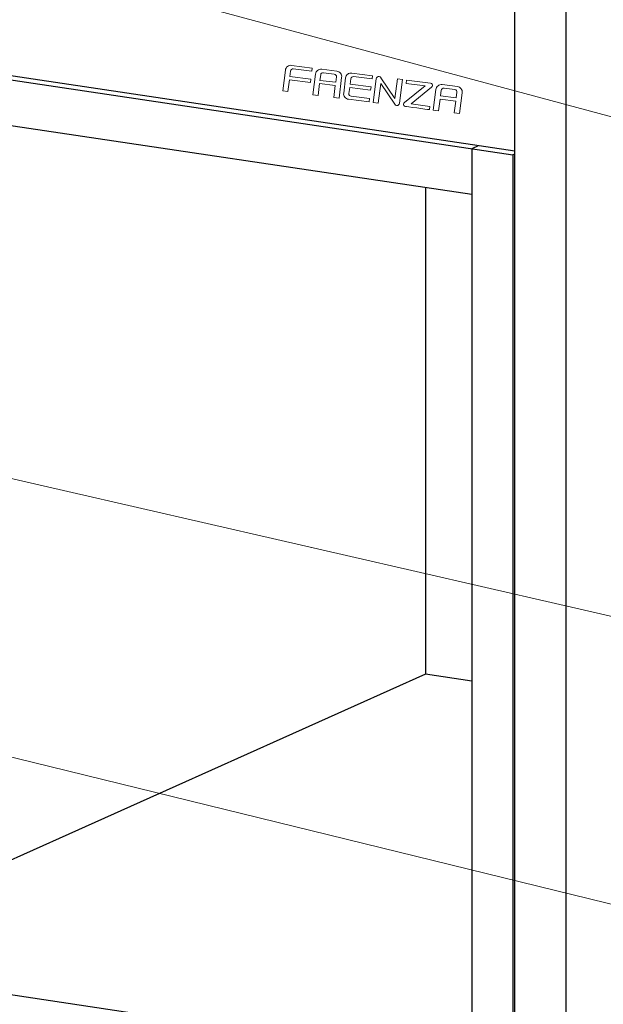
# Model space of a CAD drawing. Units: millimetres. Extents: x -85945 to -22284, y -1460 to 5759.
# Drawn here: x -26855 to -26708, y 3889 to 4138 of the extents above; entities that cross this region are included whole.
import ezdxf
from ezdxf import colors
from ezdxf.entities.mleader import LeaderData, LeaderLine
from ezdxf.math import Vec2, Vec3

# ---------------------------------------------------------------- set-up
doc = ezdxf.new("R2010")
doc.units = ezdxf.units.MM
doc.layers.add('实体', color=7, linetype='Continuous', lineweight=30)
doc.styles.get("Standard").update_dxf_attribs({"font": 'txt', "height": 40})

# ---------------------------------------------------------------- blocks, each defined once
blk = doc.blocks.new('_Dot')
at = {"color": 0, "linetype": 'ByBlock', "lineweight": -2}
blk.add_line((-0.5, 0), (-1, 0), dxfattribs=at)
at = {"color": 0, "linetype": 'ByBlock', "const_width": 0.5}
blk.add_lwpolyline([(-0.25, 0, 1), (0.25, 0, 1)], format="xyb", close=True, dxfattribs=at)

msp = doc.modelspace()

# ---------------------------------------------------------------- linework, layer by layer
at = {"color": 7, "linetype": 'Continuous'}
for p, q in [((-26730.19, 4104.41), (-27491.16, 4218.12)), ((-26730.19, 3616.62), (-26730.19, 4147.88)), ((-26717.2, 3614.68), (-26717.2, 4145.94)), ((-26924.62, 4132.5), (-26730.63, 4103.51)), ((-26741.02, 4093.47), (-26914.22, 4119.35)), ((-26739.4, 4105.79), (-26741.02, 4105.06)), ((-26741.02, 4105.06), (-26741.02, 3632.73)), ((-26730.19, 4103.7), (-26730.63, 4103.51)), ((-26730.63, 4103.51), (-26730.63, 3631.17)), ((-26752.72, 4095.22), (-26752.72, 3972.49)), ((-26752.72, 3972.49), (-26914.22, 3900.09)), ((-26741.02, 3970.74), (-26752.72, 3972.49)), ((-26914.22, 3900.09), (-26741.02, 3874.21))]:
    msp.add_line(p, q, dxfattribs=at)
at = {"color": 7, "lineweight": 20}
for points, knots in [([(-26787.54, 4125.83), (-26787.84, 4125.6), (-26788.02, 4125.27), (-26788.07, 4124.9), (-26788.07, 4124.9), (-26788.74, 4119.66), (-26788.74, 4119.66), (-26788.74, 4119.66), (-26787.42, 4119.49), (-26787.42, 4119.49), (-26787.42, 4119.49), (-26787.04, 4122.47), (-26787.04, 4122.47), (-26787.04, 4122.47), (-26781.75, 4121.79), (-26781.75, 4121.79), (-26781.75, 4121.79), (-26781.64, 4122.62), (-26781.64, 4122.62), (-26781.64, 4122.62), (-26786.93, 4123.3), (-26786.93, 4123.3), (-26786.93, 4123.3), (-26786.76, 4124.67), (-26786.76, 4124.67), (-26786.74, 4124.83), (-26786.65, 4124.98), (-26786.52, 4125.08), (-26786.39, 4125.18), (-26786.23, 4125.22), (-26786.07, 4125.2), (-26786.07, 4125.2), (-26781.39, 4124.6), (-26781.39, 4124.6), (-26781.39, 4124.6), (-26781.28, 4125.43), (-26781.28, 4125.43), (-26781.28, 4125.43), (-26786.51, 4126.1), (-26786.51, 4126.1), (-26786.88, 4126.15), (-26787.25, 4126.06), (-26787.54, 4125.83)], [0, 0, 0, 0, 0.071429, 0.071429, 0.071429, 0.142857, 0.142857, 0.142857, 0.214286, 0.214286, 0.214286, 0.285714, 0.285714, 0.285714, 0.357143, 0.357143, 0.357143, 0.428571, 0.428571, 0.428571, 0.5, 0.5, 0.5, 0.571429, 0.571429, 0.571429, 0.642857, 0.642857, 0.642857, 0.714286, 0.714286, 0.714286, 0.785714, 0.785714, 0.785714, 0.857143, 0.857143, 0.857143, 0.928571, 0.928571, 0.928571, 1, 1, 1, 1]), ([(-26775.08, 4124.64), (-26775.08, 4124.64), (-26778.9, 4125.12), (-26778.9, 4125.12), (-26779.27, 4125.17), (-26779.64, 4125.07), (-26779.94, 4124.84), (-26780.23, 4124.61), (-26780.42, 4124.28), (-26780.47, 4123.91), (-26780.47, 4123.91), (-26781.13, 4118.69), (-26781.13, 4118.69), (-26781.13, 4118.69), (-26779.81, 4118.52), (-26779.81, 4118.52), (-26779.81, 4118.52), (-26779.43, 4121.5), (-26779.43, 4121.5), (-26779.43, 4121.5), (-26775.47, 4120.99), (-26775.47, 4120.99), (-26775.47, 4120.99), (-26775.85, 4118.01), (-26775.85, 4118.01), (-26775.85, 4118.01), (-26774.53, 4117.85), (-26774.53, 4117.85), (-26774.53, 4117.85), (-26773.86, 4123.07), (-26773.86, 4123.07), (-26773.82, 4123.44), (-26773.92, 4123.8), (-26774.15, 4124.1), (-26774.37, 4124.4), (-26774.7, 4124.59), (-26775.08, 4124.64)], [0, 0, 0, 0, 0.083333, 0.083333, 0.083333, 0.166667, 0.166667, 0.166667, 0.25, 0.25, 0.25, 0.333333, 0.333333, 0.333333, 0.416667, 0.416667, 0.416667, 0.5, 0.5, 0.5, 0.583333, 0.583333, 0.583333, 0.666667, 0.666667, 0.666667, 0.75, 0.75, 0.75, 0.833333, 0.833333, 0.833333, 0.916667, 0.916667, 0.916667, 1, 1, 1, 1]), ([(-26775.19, 4123.19), (-26775.19, 4123.19), (-26775.36, 4121.82), (-26775.36, 4121.82), (-26775.36, 4121.82), (-26779.33, 4122.32), (-26779.33, 4122.32), (-26779.33, 4122.32), (-26779.15, 4123.69), (-26779.15, 4123.69), (-26779.13, 4123.86), (-26779.05, 4124), (-26778.92, 4124.1), (-26778.79, 4124.21), (-26778.63, 4124.25), (-26778.46, 4124.23), (-26778.46, 4124.23), (-26775.72, 4123.88), (-26775.72, 4123.88), (-26775.56, 4123.86), (-26775.41, 4123.77), (-26775.31, 4123.64), (-26775.21, 4123.51), (-26775.16, 4123.35), (-26775.19, 4123.19)], [0, 0, 0, 0, 0.125, 0.125, 0.125, 0.25, 0.25, 0.25, 0.375, 0.375, 0.375, 0.5, 0.5, 0.5, 0.625, 0.625, 0.625, 0.75, 0.75, 0.75, 0.875, 0.875, 0.875, 1, 1, 1, 1]), ([(-26772.33, 4123.87), (-26772.62, 4123.64), (-26772.81, 4123.31), (-26772.86, 4122.94), (-26772.86, 4122.94), (-26773.35, 4119.11), (-26773.35, 4119.11), (-26773.4, 4118.74), (-26773.3, 4118.37), (-26773.07, 4118.07), (-26772.84, 4117.78), (-26772.53, 4117.59), (-26772.16, 4117.54), (-26772.16, 4117.54), (-26766.93, 4116.87), (-26766.93, 4116.87), (-26766.93, 4116.87), (-26766.83, 4117.7), (-26766.83, 4117.7), (-26766.83, 4117.7), (-26771.49, 4118.3), (-26771.49, 4118.3), (-26771.65, 4118.32), (-26771.8, 4118.4), (-26771.9, 4118.53), (-26772, 4118.66), (-26772.05, 4118.83), (-26772.03, 4118.99), (-26772.03, 4118.99), (-26771.83, 4120.52), (-26771.83, 4120.52), (-26771.83, 4120.52), (-26766.55, 4119.85), (-26766.55, 4119.85), (-26766.55, 4119.85), (-26766.45, 4120.68), (-26766.45, 4120.68), (-26766.45, 4120.68), (-26771.72, 4121.35), (-26771.72, 4121.35), (-26771.72, 4121.35), (-26771.55, 4122.72), (-26771.55, 4122.72), (-26771.53, 4122.89), (-26771.44, 4123.03), (-26771.31, 4123.13), (-26771.18, 4123.23), (-26771.02, 4123.28), (-26770.86, 4123.26), (-26770.86, 4123.26), (-26766.19, 4122.66), (-26766.19, 4122.66), (-26766.19, 4122.66), (-26766.09, 4123.49), (-26766.09, 4123.49), (-26766.09, 4123.49), (-26771.29, 4124.15), (-26771.29, 4124.15), (-26771.67, 4124.2), (-26772.03, 4124.1), (-26772.33, 4123.87)], [0, 0, 0, 0, 0.05, 0.05, 0.05, 0.1, 0.1, 0.1, 0.15, 0.15, 0.15, 0.2, 0.2, 0.2, 0.25, 0.25, 0.25, 0.3, 0.3, 0.3, 0.35, 0.35, 0.35, 0.4, 0.4, 0.4, 0.45, 0.45, 0.45, 0.5, 0.5, 0.5, 0.55, 0.55, 0.55, 0.6, 0.6, 0.6, 0.65, 0.65, 0.65, 0.7, 0.7, 0.7, 0.75, 0.75, 0.75, 0.8, 0.8, 0.8, 0.85, 0.85, 0.85, 0.9, 0.9, 0.9, 0.95, 0.95, 0.95, 1, 1, 1, 1]), ([(-26759.79, 4122.68), (-26759.79, 4122.68), (-26760.42, 4117.75), (-26760.42, 4117.75), (-26760.42, 4117.75), (-26763.94, 4122.96), (-26763.94, 4122.96), (-26763.96, 4122.99), (-26763.97, 4123.01), (-26763.99, 4123.04), (-26763.99, 4123.04), (-26763.99, 4123.04), (-26763.99, 4123.04), (-26763.99, 4123.04), (-26763.99, 4123.04), (-26763.99, 4123.04), (-26764.1, 4123.16), (-26764.25, 4123.25), (-26764.42, 4123.27), (-26764.79, 4123.32), (-26765.12, 4123.06), (-26765.17, 4122.7), (-26765.17, 4122.7), (-26765.93, 4116.75), (-26765.93, 4116.75), (-26765.93, 4116.75), (-26764.61, 4116.58), (-26764.61, 4116.58), (-26764.61, 4116.58), (-26763.97, 4121.52), (-26763.97, 4121.52), (-26763.97, 4121.52), (-26760.48, 4116.32), (-26760.48, 4116.32), (-26760.48, 4116.32), (-26760.46, 4116.3), (-26760.46, 4116.3), (-26760.36, 4116.13), (-26760.19, 4116.01), (-26759.98, 4115.98), (-26759.61, 4115.94), (-26759.28, 4116.2), (-26759.23, 4116.56), (-26759.23, 4116.56), (-26758.47, 4122.51), (-26758.47, 4122.51), (-26758.47, 4122.51), (-26759.79, 4122.68), (-26759.79, 4122.68)], [0, 0, 0, 0, 0.0625, 0.0625, 0.0625, 0.125, 0.125, 0.125, 0.1875, 0.1875, 0.1875, 0.25, 0.25, 0.25, 0.3125, 0.3125, 0.3125, 0.375, 0.375, 0.375, 0.4375, 0.4375, 0.4375, 0.5, 0.5, 0.5, 0.5625, 0.5625, 0.5625, 0.625, 0.625, 0.625, 0.6875, 0.6875, 0.6875, 0.75, 0.75, 0.75, 0.8125, 0.8125, 0.8125, 0.875, 0.875, 0.875, 0.9375, 0.9375, 0.9375, 1, 1, 1, 1]), ([(-26751.05, 4121.39), (-26751.12, 4121.47), (-26751.21, 4121.58), (-26751.46, 4121.61), (-26751.46, 4121.61), (-26757.46, 4122.38), (-26757.46, 4122.38), (-26757.46, 4122.38), (-26757.56, 4121.56), (-26757.56, 4121.56), (-26757.56, 4121.56), (-26752.81, 4120.95), (-26752.81, 4120.95), (-26752.81, 4120.95), (-26757.98, 4116.75), (-26757.98, 4116.75), (-26758.12, 4116.66), (-26758.21, 4116.53), (-26758.24, 4116.38), (-26758.27, 4116.23), (-26758.23, 4116.07), (-26758.15, 4115.94), (-26758.05, 4115.82), (-26757.92, 4115.73), (-26757.78, 4115.71), (-26757.73, 4115.7), (-26752.18, 4114.99), (-26751.84, 4114.94), (-26751.84, 4114.94), (-26751.71, 4114.93), (-26751.71, 4114.93), (-26751.71, 4114.93), (-26751.6, 4115.75), (-26751.6, 4115.75), (-26751.6, 4115.75), (-26756.31, 4116.36), (-26756.31, 4116.36), (-26756.31, 4116.36), (-26751.15, 4120.6), (-26751.15, 4120.6), (-26750.92, 4120.8), (-26750.9, 4121.19), (-26751.05, 4121.39)], [0, 0, 0, 0, 0.071429, 0.071429, 0.071429, 0.142857, 0.142857, 0.142857, 0.214286, 0.214286, 0.214286, 0.285714, 0.285714, 0.285714, 0.357143, 0.357143, 0.357143, 0.428571, 0.428571, 0.428571, 0.5, 0.5, 0.5, 0.571429, 0.571429, 0.571429, 0.642857, 0.642857, 0.642857, 0.714286, 0.714286, 0.714286, 0.785714, 0.785714, 0.785714, 0.857143, 0.857143, 0.857143, 0.928571, 0.928571, 0.928571, 1, 1, 1, 1]), ([(-26743.72, 4120.21), (-26743.95, 4120.5), (-26744.28, 4120.69), (-26744.65, 4120.74), (-26744.65, 4120.74), (-26748.5, 4121.24), (-26748.5, 4121.24), (-26748.88, 4121.28), (-26749.24, 4121.18), (-26749.54, 4120.95), (-26749.84, 4120.72), (-26750.02, 4120.39), (-26750.07, 4120.02), (-26750.07, 4120.02), (-26750.74, 4114.8), (-26750.74, 4114.8), (-26750.74, 4114.8), (-26749.4, 4114.63), (-26749.4, 4114.63), (-26749.4, 4114.63), (-26749.02, 4117.61), (-26749.02, 4117.61), (-26749.02, 4117.61), (-26745.05, 4117.1), (-26745.05, 4117.1), (-26745.05, 4117.1), (-26745.43, 4114.12), (-26745.43, 4114.12), (-26745.43, 4114.12), (-26744.11, 4113.95), (-26744.11, 4113.95), (-26744.11, 4113.95), (-26743.44, 4119.18), (-26743.44, 4119.18), (-26743.39, 4119.55), (-26743.49, 4119.92), (-26743.72, 4120.21)], [0, 0, 0, 0, 0.083333, 0.083333, 0.083333, 0.166667, 0.166667, 0.166667, 0.25, 0.25, 0.25, 0.333333, 0.333333, 0.333333, 0.416667, 0.416667, 0.416667, 0.5, 0.5, 0.5, 0.583333, 0.583333, 0.583333, 0.666667, 0.666667, 0.666667, 0.75, 0.75, 0.75, 0.833333, 0.833333, 0.833333, 0.916667, 0.916667, 0.916667, 1, 1, 1, 1]), ([(-26744.77, 4119.3), (-26744.77, 4119.3), (-26744.94, 4117.93), (-26744.94, 4117.93), (-26744.94, 4117.93), (-26748.91, 4118.43), (-26748.91, 4118.43), (-26748.91, 4118.43), (-26748.73, 4119.8), (-26748.73, 4119.8), (-26748.71, 4119.97), (-26748.63, 4120.11), (-26748.5, 4120.21), (-26748.37, 4120.32), (-26748.13, 4120.35), (-26747.97, 4120.33), (-26747.97, 4120.33), (-26745.3, 4119.99), (-26745.3, 4119.99), (-26745.14, 4119.97), (-26744.99, 4119.88), (-26744.89, 4119.75), (-26744.79, 4119.62), (-26744.75, 4119.46), (-26744.77, 4119.3)], [0, 0, 0, 0, 0.125, 0.125, 0.125, 0.25, 0.25, 0.25, 0.375, 0.375, 0.375, 0.5, 0.5, 0.5, 0.625, 0.625, 0.625, 0.75, 0.75, 0.75, 0.875, 0.875, 0.875, 1, 1, 1, 1])]:
    msp.add_open_spline(points, degree=3, knots=knots, dxfattribs=at)

# ---------------------------------------------------------------- leaders
at = {"layer": '实体', "ltscale": 0.05}
ml = msp.add_multileader_mtext('Standard', dxfattribs=at)
ml.set_content('7', color=256)
ml.set_leader_properties(color=5, lineweight=13)
ml.set_arrow_properties(name='DOT')
ml.build(insert=Vec2(0, 0))
ml.multileader.update_dxf_attribs({"text_left_attachment_type": 6, "text_right_attachment_type": 6, "dogleg_length": 0.36, "arrow_head_size": 10})
ctx = ml.context
ctx.base_point, ctx.char_height, ctx.arrow_head_size, ctx.plane_origin = Vec3(-26301.05, 4108.75), 40, 10, Vec3(-26763.47, 4247.36)
ctx.left_attachment, ctx.right_attachment = 6, 6
notes = []
notes.append((ctx, [(0, (1, 1, 0), (-26301.41, 4108.75), (1, 0), 0.36, [(0, [(-26748.87, 4242.99)], 0, [])])]))
ctx.mtext.insert, ctx.mtext.width, ctx.mtext.flow_direction = Vec3(-26299.05, 4156.75), 69.3173, 5
ml = msp.add_multileader_mtext('Standard', dxfattribs=at)
ml.set_content('6', color=256)
ml.set_leader_properties(color=5, lineweight=13)
ml.set_arrow_properties(name='DOT')
ml.build(insert=Vec2(0, 0))
ml.multileader.update_dxf_attribs({"text_left_attachment_type": 6, "text_right_attachment_type": 6, "dogleg_length": 0.36, "arrow_head_size": 10})
ctx = ml.context
ctx.base_point, ctx.char_height, ctx.arrow_head_size, ctx.plane_origin = Vec3(-26301.05, 4004.2), 40, 10, Vec3(-26910.56, 4175.65)
ctx.left_attachment, ctx.right_attachment = 6, 6
notes.append((ctx, [(0, (1, 1, 0), (-26301.41, 4004.2), (1, 0), 0.36, [(0, [(-26918.43, 4170.4)], 0, [])])]))
ctx.mtext.insert, ctx.mtext.width, ctx.mtext.flow_direction = Vec3(-26299.05, 4052.2), 40.7749, 5
ml = msp.add_multileader_mtext('Standard', dxfattribs=at)
ml.set_content('4', color=256)
ml.set_leader_properties(color=5, lineweight=13)
ml.set_arrow_properties(name='DOT')
ml.build(insert=Vec2(0, 0))
ml.multileader.update_dxf_attribs({"text_left_attachment_type": 6, "text_right_attachment_type": 6, "dogleg_length": 0.36, "arrow_head_size": 10})
ctx = ml.context
ctx.base_point, ctx.char_height, ctx.arrow_head_size, ctx.plane_origin = Vec3(-26309.32, 3817.55), 40, 10, Vec3(-27184.06, 4047.23)
ctx.left_attachment, ctx.right_attachment = 6, 6
notes.append((ctx, [(0, (1, 1, 0), (-26309.68, 3817.55), (1, 0), 0.36, [(0, [(-27206.83, 4037.04)], 0, [])])]))
ctx.mtext.insert, ctx.mtext.flow_direction = Vec3(-26307.32, 3865.55), 5
ml = msp.add_multileader_mtext('Standard', dxfattribs=at)
ml.set_content('5', color=256)
ml.set_leader_properties(color=5, lineweight=13)
ml.set_arrow_properties(name='DOT')
ml.build(insert=Vec2(0, 0))
ml.multileader.update_dxf_attribs({"text_left_attachment_type": 6, "text_right_attachment_type": 6, "dogleg_length": 0.36, "arrow_head_size": 10})
ctx = ml.context
ctx.base_point, ctx.char_height, ctx.arrow_head_size, ctx.plane_origin = Vec3(-26301.05, 3894.32), 40, 10, Vec3(-26929.1, 4033.34)
ctx.left_attachment, ctx.right_attachment = 6, 6
notes.append((ctx, [(0, (1, 1, 0), (-26301.41, 3894.32), (1, 0), 0.36, [(0, [(-26918.09, 4035.79)], 0, [])])]))
ctx.mtext.insert, ctx.mtext.flow_direction = Vec3(-26299.05, 3942.32), 5
for ctx, leaders in notes:
    for number, flags, end, landing, length, lines in leaders:
        leader = LeaderData()
        leader.index, (leader.has_last_leader_line, leader.has_dogleg_vector, leader.attachment_direction) = number, flags
        leader.last_leader_point, leader.dogleg_vector, leader.dogleg_length = Vec3(end), Vec3(landing), length
        for number, points, colour, breaks in lines:
            line = LeaderLine()
            line.index, line.vertices, line.color, line.breaks = number, Vec3.list(points), colors.encode_raw_color(colour), breaks
            leader.lines.append(line)
        ctx.leaders.append(leader)

doc.saveas('drawing.dxf')
